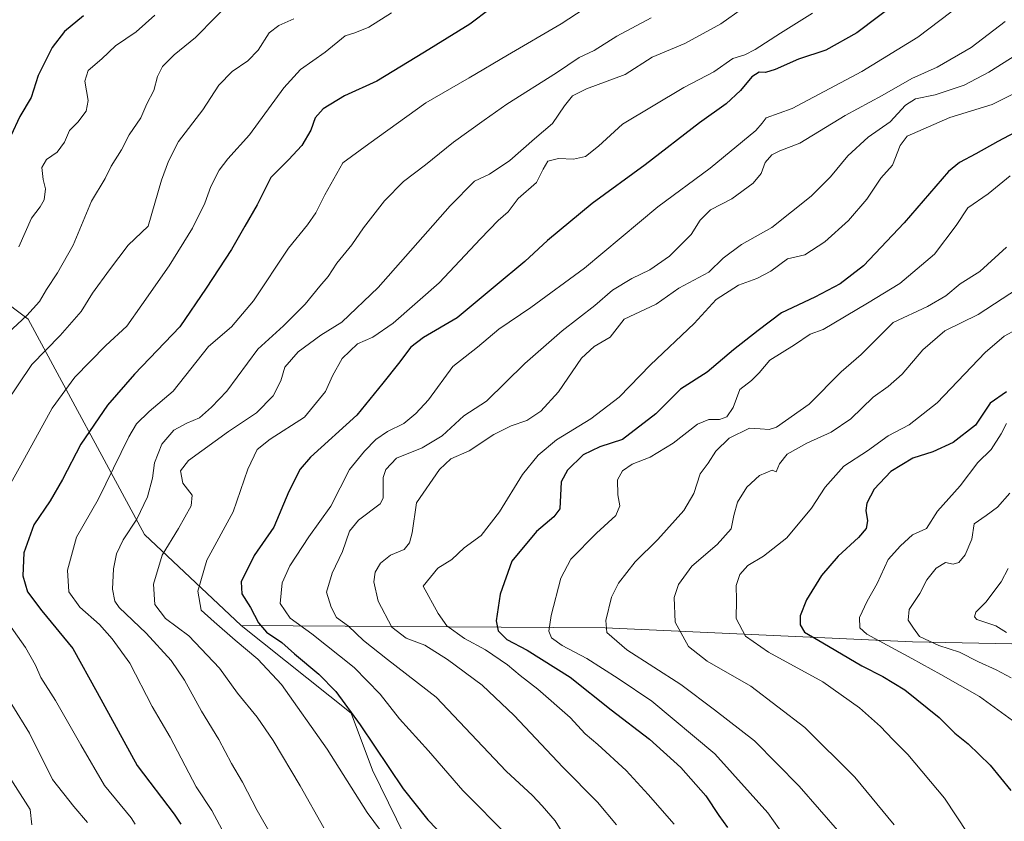
# Model space of a CAD drawing. Units: metres. Extents: x 610562 to 614004, y 4747828 to 4750197.
# Drawn here: x 611155 to 611461, y 4749199 to 4749448 of the extents above; entities that cross this region are included whole.
import ezdxf

# ---------------------------------------------------------------- set-up
doc = ezdxf.new("R2010")
doc.units = ezdxf.units.M
doc.header["$MEASUREMENT"] = 0
for name, color, linetype, lineweight in [('Arbolado forestal CxS', 92, 'Continuous', 0), ('Curva de nivel maestra', 30, 'Continuous', 30), ('Curva de nivel normal', 30, 'Continuous', 0), ('Matorral CxS', 135, 'Continuous', 0)]:
    doc.layers.add(name, color=color, linetype=linetype, lineweight=lineweight)

# ---------------------------------------------------------------- blocks, each defined once
blk = doc.blocks.new('*U9')
at = {"layer": 'Arbolado forestal CxS', "color": 92, "linetype": 'Continuous', "lineweight": 0}
blk.add_polyline3d([(611504.8876999998, 4749252.959100001, 901.6474000000018), (611432.8063000003, 4749254.4299, 883.1904999999971), (611337.1879000004, 4749258.8433, 858.907600000006), (611223.9861000003, 4749259.550100001, 822.4958000000044), (611193.9435000002, 4749287.8663, 810.1965000000056), (611157.8391000004, 4749354.713500001, 783.9965999999987), (611139.6873000005, 4749368.299500001, 775.7614999999934), (611126.5395000001, 4749363.520099999, 771.8246999999974), (611108.9633, 4749382.733899999, 762.9633999999934), (611088.9039000003, 4749385.066099999, 756.6451999999991), (611081.6118999999, 4749385.913899999, 754.401199999993), (611078.0657000003, 4749386.326099999, 752.8007000000072), (611039.2959000003, 4749382.3599, 743.857999999993), (611070.1217, 4749457.531300001, 751.4398999999976)], dxfattribs=at)

msp = doc.modelspace()

# ---------------------------------------------------------------- linework, layer by layer
at = {"layer": 'Arbolado forestal CxS', "color": 92, "linetype": 'Continuous', "lineweight": 0}
for points in [[(611223.9861000003, 4749259.550100001, 822.4958000000044), (611193.9435000002, 4749287.8663, 810.1965000000056), (611157.8391000004, 4749354.713500001, 783.9965999999987), (611139.6873000005, 4749368.299500001, 775.7614999999934), (611126.5395000001, 4749363.520099999, 771.8246999999974), (611108.9633, 4749382.733899999, 762.9633999999934), (611088.9039000003, 4749385.066099999, 756.6451999999991), (611081.6118999999, 4749385.913899999, 754.401199999993), (611078.0657000003, 4749386.326099999, 752.8007000000072), (611039.2959000003, 4749382.3599, 743.857999999993)], [(611282.1643000003, 4749179.2125, 820.7936000000045), (611264.8558999998, 4749214.5529, 822.2762999999978), (611258.2534999996, 4749232.2467, 823.8932000000059), (611223.9861000003, 4749259.550100001, 822.4958000000044), (611337.1879000004, 4749258.8433, 858.907600000006), (611432.8063000003, 4749254.4299, 883.1904999999971), (611504.8876999998, 4749252.959100001, 901.6474000000018)], [(611223.9861000003, 4749259.550100001, 822.4958000000044), (611337.1879000004, 4749258.8433, 858.907600000006), (611432.8063000003, 4749254.4299, 883.1904999999971), (611504.8876999998, 4749252.959100001, 901.6474000000018), (611533.1860999997, 4749241.255100001, 904.3053999999975)], [(611223.9861000003, 4749259.550100001, 822.4958000000044), (611337.1879000004, 4749258.8433, 858.907600000006), (611432.8063000003, 4749254.4299, 883.1904999999971), (611504.8876999998, 4749252.959100001, 901.6474000000018), (611533.1860999997, 4749241.255100001, 904.3053999999975)], [(611223.9861000003, 4749259.550100001, 822.4958000000044), (611258.2534999996, 4749232.2467, 823.8932000000059), (611264.8558999998, 4749214.5529, 822.2762999999978), (611282.1643000003, 4749179.2125, 820.7936000000045)]]:
    msp.add_polyline3d(points, dxfattribs=at)
at = {"layer": 'Curva de nivel maestra', "color": 30, "linetype": 'Continuous', "lineweight": 30, "flags": 128}
for points, elevation in [([(611429.4299999997, 4749454.300100001), (611415.5199999996, 4749443.800100001), (611405.8200000003, 4749438.360099999), (611397.3899999997, 4749435.590100001), (611390.1500000004, 4749432.390100001), (611387.0999999996, 4749431.450099999), (611385.0999999996, 4749431.530099999), (611382.8099999996, 4749430.110099999), (611379.2800000003, 4749425.890100001), (611374.8200000003, 4749421.710100001), (611366.6100000005, 4749415.7401), (611349.7199999997, 4749402.7401), (611333.1600000003, 4749390.710100001), (611319.3499999996, 4749379.1801), (611312.2199999997, 4749372.640100001), (611302.9900000002, 4749365.020099999), (611291.1600000003, 4749355.120100001), (611280.7699999996, 4749349.0801), (611276.7699999996, 4749346.100099999), (611272.9699999997, 4749341.0001), (611268.0899999999, 4749334.9001), (611259.9900000002, 4749324.920100001), (611245.5599999996, 4749311.880100001), (611242.4199999999, 4749308.130100001), (611238.8700000001, 4749301.1801), (611234.2100000001, 4749290.100099999), (611228.0800000001, 4749281.3301), (611224.0599999996, 4749273.120100001), (611224.25, 4749269.340100001), (611226.9699999997, 4749265.1501), (611229.4500000002, 4749260.3301), (611231.9199999999, 4749257.450099999), (611236.6399999997, 4749254.2301), (611240.5700000003, 4749250.7601), (611248.2300000006, 4749244.360099999), (611253.4699999997, 4749239.0001), (611261.0499999998, 4749228.610099999), (611274.4299999997, 4749208.7301), (611282.0999999996, 4749199.170100001), (611290.1600000003, 4749190.7601)], 825.0000000000001), ([(611301.4299999997, 4749451.220100001), (611295.0999999996, 4749446.420100001), (611281.0999999996, 4749437.770099999), (611266.2100000001, 4749428.780099999), (611256.1299999999, 4749424.140100001), (611249.4900000002, 4749420.1601), (611247.0700000003, 4749417.380100001), (611245.75, 4749413.530099999), (611242.9400000004, 4749408.7501), (611238.7400000002, 4749404.2601), (611233.2999999998, 4749398.800100001), (611229.0099999999, 4749390.3301), (611225.2199999997, 4749383.700099999), (611221.0199999996, 4749376.380100001), (611213.2000000002, 4749364.380100001), (611205, 4749352.380100001), (611190.9100000003, 4749337.620100001), (611182.4500000002, 4749328.0001), (611174.1799999997, 4749315.950099999), (611168.4600000001, 4749304.880100001), (611164.5899999999, 4749298.270099999), (611159.5599999996, 4749290.790100001), (611156.4000000004, 4749282.0801), (611156.1600000003, 4749274.9801), (611157.6200000001, 4749270.020099999), (611162.0099999999, 4749264.090100001), (611171.7300000006, 4749252.4101), (611179.2199999997, 4749238.720100001), (611191.6699999999, 4749216.020099999), (611203.1799999997, 4749200.8301), (611205.2300000006, 4749197.790100001)], 800.0000000000001), ([(611174.9800000006, 4749449.040100001), (611169.1200000001, 4749444.1601), (611165.2599999999, 4749439.1801), (611160.9299999997, 4749430.4901), (611158.7300000006, 4749423.710100001), (611155.2000000002, 4749417.710100001), (611152.4299999997, 4749411.710100001)], 775), ([(611466.5899999999, 4749413.780099999), (611459.3300000001, 4749409.9801), (611452.54, 4749406.110099999), (611447.3799999999, 4749403.5001), (611443.9900000002, 4749400.710100001), (611430.2400000002, 4749384.710100001), (611417.5800000001, 4749371.380100001), (611410.2800000003, 4749365.710100001), (611402.4000000004, 4749361.5601), (611392.1100000005, 4749356.710100001), (611384.7699999996, 4749351.280099999), (611377.0999999996, 4749345.210100001), (611368.9600000001, 4749338.2401), (611360.7000000002, 4749333.0101), (611352.9600000001, 4749325.380100001), (611342.6699999999, 4749317.300100001), (611335.5700000003, 4749315.0601), (611330.3799999999, 4749312.5801), (611325.5199999996, 4749307.770099999), (611323.5499999998, 4749304.1601), (611323.0999999996, 4749295.770099999), (611321.2599999999, 4749293.290100001), (611315.8799999999, 4749288.700099999), (611308.1900000004, 4749279.5601), (611304.6200000001, 4749269.2501), (611303.3099999996, 4749261.0001), (611303.9199999999, 4749257.880100001), (611306.6799999997, 4749255.210100001), (611312.9500000002, 4749251.9001), (611326.3300000001, 4749243.420100001), (611339.1500000004, 4749233.360099999), (611351.0499999998, 4749224.2301), (611360.7999999998, 4749215.420100001), (611368.5599999996, 4749206.550100001), (611372.6100000005, 4749200.420100001), (611375.2699999996, 4749196.710100001)], 850), ([(611462.0599999996, 4749332.1501), (611456.9600000001, 4749328.6501), (611452.3600000005, 4749321.840100001), (611445.4299999997, 4749316.370100001), (611439.0999999996, 4749313.5001), (611432.8799999999, 4749311.540100001), (611426.0800000001, 4749307.440099999), (611420.8799999999, 4749301.920100001), (611418.6100000005, 4749297.530099999), (611418.2800000003, 4749295.2601), (611418.8600000005, 4749292.0701), (611418.4000000004, 4749289.720100001), (611416.0199999996, 4749286.9001), (611409.7199999997, 4749281.120100001), (611404.5499999998, 4749275.0801), (611399.7999999998, 4749267.540100001), (611397.8799999999, 4749262.5801), (611397.8499999996, 4749259.7401), (611399.2699999996, 4749257.450099999), (611404.8799999999, 4749254.1501), (611417.0199999996, 4749246.960100001), (611423.5800000001, 4749243.720100001), (611430.4400000004, 4749239.5101), (611441.0999999996, 4749230.9001), (611445.9500000002, 4749226.040100001), (611450.0999999996, 4749222.7501), (611456.9699999997, 4749216.100099999), (611463.4000000004, 4749208.280099999)], 875)]:
    msp.add_lwpolyline(points, dxfattribs=dict(at, elevation=elevation))
at = {"layer": 'Curva de nivel normal', "color": 30, "linetype": 'Continuous', "lineweight": 0, "flags": 128}
for points, elevation in [([(611222.5, 4749455.279999999), (611209.8700000001, 4749442.279999999), (611203.2400000002, 4749436.880000001), (611199.5800000001, 4749433.289999999), (611198.0199999996, 4749430.17), (611196.8399999999, 4749425.850000001), (611194.7300000006, 4749421.710000001), (611192.8200000003, 4749417.380000001), (611189.2199999997, 4749412.039999999), (611186.79, 4749407.380000001), (611183.5800000001, 4749402.300000001), (611181.7599999999, 4749398.480000001), (611177.5199999996, 4749391.42), (611171.8399999999, 4749377.710000001), (611166.9100000003, 4749369.140000001), (611163.4800000006, 4749364.029999999), (611161.3399999999, 4749360.24), (611157.4199999999, 4749355.930000001), (611147.0800000001, 4749346.42)], 785), ([(611335.1799999997, 4749454.220000001), (611323.5800000001, 4749446.58), (611306.8200000003, 4749436.850000001), (611294.9900000002, 4749429.789999999), (611281.4900000002, 4749422.039999999), (611263.75, 4749409.289999999), (611255.7000000002, 4749403.33), (611250.0599999996, 4749393.359999999), (611247.2599999999, 4749387.84), (611244.6299999999, 4749384.08), (611238.7699999996, 4749376.82), (611227.8600000005, 4749360.41), (611220.9900000002, 4749352.390000001), (611213.8799999999, 4749346.310000001), (611202.9000000004, 4749332.369999999), (611195.4000000004, 4749326.100000001), (611191.5199999996, 4749322.180000001), (611189.1100000005, 4749318.140000001), (611179.5599999996, 4749298.710000001), (611172.8300000001, 4749287.039999999), (611169.9800000006, 4749276.710000001), (611170.4299999997, 4749270), (611173.8899999997, 4749265.180000001), (611180.0300000003, 4749259.869999999), (611183.9600000001, 4749255.34), (611189.4000000004, 4749247.810000001), (611196.3700000001, 4749234.390000001), (611201.9299999997, 4749224.810000001), (611210.0899999999, 4749209.390000001), (611214.9000000004, 4749202.01), (611219.7300000006, 4749193.07)], 805), ([(611379.9199999999, 4749451.279999999), (611373.1900000004, 4749446.560000001), (611361.9699999997, 4749440.5), (611351.8200000003, 4749436.17), (611343.4400000004, 4749430.800000001), (611331.4699999997, 4749426.33), (611327.0599999996, 4749424.16), (611324.5800000001, 4749421.039999999), (611320.8499999996, 4749415.58), (611315.2800000003, 4749410.859999999), (611307.5599999996, 4749404.09), (611301.2800000003, 4749399.84), (611296.5899999999, 4749397.67), (611288.9800000006, 4749390.039999999), (611266.6900000004, 4749364.630000001), (611255.3899999997, 4749353.810000001), (611248.7699999996, 4749349.800000001), (611241.7599999999, 4749344.560000001), (611237.6600000003, 4749339.810000001), (611236.3200000003, 4749335.600000001), (611234.0199999996, 4749330.930000001), (611228.8200000003, 4749325.600000001), (611220.0800000001, 4749319.859999999), (611207.6900000004, 4749310.850000001), (611205.1500000004, 4749307.560000001), (611205.8600000005, 4749303.800000001), (611208.7699999996, 4749300.07), (611208.4600000001, 4749296.710000001), (611204.54, 4749289.710000001), (611199.4900000002, 4749281.380000001), (611196.7400000002, 4749272.380000001), (611197.1600000003, 4749266.039999999), (611200.5, 4749261.699999999), (611207.7800000003, 4749256.27), (611217.29, 4749246.24), (611222.9199999999, 4749238.529999999), (611229.0199999996, 4749231), (611234.0099999999, 4749223.76), (611242.4000000004, 4749209.720000001), (611249.7400000002, 4749196.680000001)], 815), ([(611448.0999999996, 4749452.77), (611434.4299999997, 4749442.460000001), (611417.0999999996, 4749431.720000001), (611395.3399999999, 4749420.279999999), (611387.2599999999, 4749417.350000001), (611386.0599999996, 4749415.710000001), (611384.1100000005, 4749413.380000001), (611369.8399999999, 4749401.710000001), (611353.5800000001, 4749389.630000001), (611330.7999999998, 4749370.66), (611314.1600000003, 4749358.34), (611304.1600000003, 4749351.66), (611297.5300000003, 4749346.039999999), (611289.8700000001, 4749340.039999999), (611282.3099999996, 4749329.710000001), (611278.3399999999, 4749325.449999999), (611274.6500000004, 4749322.359999999), (611269.5800000001, 4749319.83), (611265.9100000003, 4749317.390000001), (611262.3600000005, 4749313.710000001), (611257.7599999999, 4749308.039999999), (611251.9199999999, 4749296.66), (611245.1299999999, 4749287.060000001), (611239.1699999999, 4749278.07), (611236.7999999998, 4749272.75), (611236.1399999997, 4749266.41), (611239.2400000002, 4749261.84), (611246.0099999999, 4749256.960000001), (611259.1799999997, 4749246.449999999), (611267.2800000003, 4749238.220000001), (611273.2699999996, 4749230.539999999), (611282.29, 4749220.57), (611292.9500000002, 4749208.220000001), (611307.3600000005, 4749193.710000001)], 830), ([(611270.7699999996, 4749449.980000001), (611263.7699999996, 4749445.5), (611259.4299999997, 4749443.810000001), (611256.3600000005, 4749442.82), (611250.1600000003, 4749437.74), (611242.4400000004, 4749432.380000001), (611237.3099999996, 4749426.710000001), (611226.5999999996, 4749412.09), (611219.8499999996, 4749404.58), (611217.1699999999, 4749401.09), (611214.5899999999, 4749396), (611212.7000000002, 4749390.859999999), (611208.8799999999, 4749383), (611201.6399999997, 4749371.380000001), (611193.0999999996, 4749359.189999999), (611188.5199999996, 4749352.619999999), (611181.9500000002, 4749346.529999999), (611172.2599999999, 4749336.74), (611165.2300000006, 4749327.050000001), (611155.5599999996, 4749309.380000001), (611147.6200000001, 4749295.42)], 795), ([(611240.4600000001, 4749448.08), (611235.7400000002, 4749446.039999999), (611232.7699999996, 4749443.76), (611229.3600000005, 4749438.369999999), (611226.0999999996, 4749435.060000001), (611221.2199999997, 4749431.710000001), (611217.0599999996, 4749427.460000001), (611212.0999999996, 4749419.869999999), (611204.5099999999, 4749410.029999999), (611201.4400000004, 4749403.92), (611199.3099999996, 4749398.01), (611195.1200000001, 4749383.710000001), (611188.8799999999, 4749377.720000001), (611183.0999999996, 4749370.060000001), (611177.7599999999, 4749362.800000001), (611174.2400000002, 4749357.16), (611167.7599999999, 4749349.710000001), (611158.9800000006, 4749340.710000001), (611150.6900000004, 4749328.380000001)], 790), ([(611154.9000000004, 4749377.24), (611158.8799999999, 4749386.180000001), (611161.4800000006, 4749389.65), (611162.7199999997, 4749391.810000001), (611163.2100000001, 4749395.32), (611162.4400000004, 4749398.140000001), (611162.0099999999, 4749401.869999999), (611163.5199999996, 4749404.430000001), (611166.79, 4749406.630000001), (611169.0800000001, 4749409.82), (611170.7000000002, 4749413.380000001), (611173.2199999997, 4749416.039999999), (611175.8399999999, 4749419.380000001), (611176.4800000006, 4749422.710000001), (611175.4100000003, 4749428.710000001), (611176.4699999997, 4749432.029999999), (611180.7400000002, 4749435.640000001), (611185, 4749439.689999999), (611191.3899999997, 4749444.039999999), (611197.2100000001, 4749449.210000001)], 780), ([(611351.54, 4749448.449999999), (611340.9100000003, 4749442.680000001), (611333.8200000003, 4749438.279999999), (611329.1699999999, 4749436.140000001), (611322.1399999997, 4749431.32), (611306.6100000005, 4749421.560000001), (611299.5599999996, 4749416.619999999), (611290.0899999999, 4749409.779999999), (611281.3600000005, 4749402.730000001), (611274.4699999997, 4749397.58), (611268.6100000005, 4749391.550000001), (611262.0999999996, 4749383.100000001), (611258.4299999997, 4749377.84), (611253.79, 4749372.180000001), (611251.1200000001, 4749368.050000001), (611248.4600000001, 4749365.039999999), (611243.9699999997, 4749359.460000001), (611237.1500000004, 4749352.699999999), (611229.2000000002, 4749345.460000001), (611219.54, 4749332.380000001), (611214.8200000003, 4749327.359999999), (611211.0700000003, 4749324.119999999), (611207.0999999996, 4749322.449999999), (611203.0999999996, 4749320.24), (611199.3700000001, 4749315.91), (611197.1200000001, 4749310.140000001), (611196.5, 4749305.380000001), (611194.8799999999, 4749299.51), (611191.5700000003, 4749292.57), (611187.3399999999, 4749286.199999999), (611185.3099999996, 4749281.800000001), (611184.2999999998, 4749277.189999999), (611184.0099999999, 4749270.869999999), (611184.7699999996, 4749267.130000001), (611186.1200000001, 4749265.119999999), (611194.4900000002, 4749257.180000001), (611202.2300000006, 4749248.66), (611206.4100000003, 4749242.49), (611211.75, 4749232.9), (611217.1299999999, 4749224.140000001), (611221.0700000003, 4749216.630000001), (611224.4800000006, 4749210.82), (611229.0199999996, 4749201.970000001), (611237.9400000004, 4749186.439999999)], 810), ([(611401.7599999999, 4749449.880000001), (611391.7599999999, 4749443.710000001), (611383.8799999999, 4749438.58), (611380.7000000002, 4749436.970000001), (611376.9000000004, 4749435.76), (611370.9900000002, 4749431.689999999), (611361.6699999999, 4749426.779999999), (611342.6200000001, 4749415.380000001), (611335.1500000004, 4749408.58), (611331.0999999996, 4749405.289999999), (611327.3899999997, 4749404.529999999), (611322.7000000002, 4749404.699999999), (611319.4400000004, 4749403.83), (611317.9600000001, 4749401.380000001), (611315.9000000004, 4749397.230000001), (611310.1299999999, 4749392.300000001), (611307.0499999998, 4749388.119999999), (611303.9699999997, 4749385.380000001), (611298.4199999999, 4749379.710000001), (611285.5999999996, 4749366.02), (611271.2699999996, 4749353.51), (611264.9699999997, 4749349.180000001), (611260.25, 4749347.09), (611255.4600000001, 4749342.58), (611252.4000000004, 4749337.119999999), (611250.2599999999, 4749332.300000001), (611243.7699999996, 4749324.26), (611233.0999999996, 4749317.5), (611228.9600000001, 4749314.279999999), (611226.1600000003, 4749308.17), (611221.5, 4749294.91), (611213.3799999999, 4749279.82), (611210.5599999996, 4749270.17), (611211.5800000001, 4749264.300000001), (611215.5999999996, 4749260.65), (611222.1299999999, 4749255), (611229.2300000006, 4749249.109999999), (611236.5700000003, 4749241.180000001), (611250.7599999999, 4749221.050000001), (611263.1799999997, 4749201.449999999), (611271.8200000003, 4749189.76)], 820), ([(611461.6399999997, 4749447.24), (611451.0899999999, 4749439.25), (611440.4900000002, 4749433.060000001), (611432.5899999999, 4749429.58), (611423.3300000001, 4749424.27), (611411.9000000004, 4749418.050000001), (611397.75, 4749409.52), (611391.5099999999, 4749407.060000001), (611389.04, 4749405.890000001), (611386.9699999997, 4749403.439999999), (611385.7300000006, 4749400.039999999), (611383.2599999999, 4749397.039999999), (611376.6399999997, 4749392.210000001), (611369.9400000004, 4749388.720000001), (611366.7800000003, 4749385.550000001), (611363.9400000004, 4749381.039999999), (611357.2599999999, 4749374.390000001), (611351.1500000004, 4749370.100000001), (611345.4800000006, 4749367.4), (611339.5599999996, 4749363.75), (611334.0700000003, 4749359.050000001), (611323.9100000003, 4749351.100000001), (611312.2100000001, 4749340.939999999), (611300.3499999996, 4749329.27), (611293.29, 4749324.680000001), (611286.5300000003, 4749318.49), (611280.29, 4749314.76), (611272.3600000005, 4749311.5), (611268.9900000002, 4749308.029999999), (611268.2199999997, 4749305.539999999), (611268.2199999997, 4749299.140000001), (611267.2599999999, 4749297.33), (611260.5700000003, 4749292.25), (611257.7599999999, 4749288.810000001), (611255.5700000003, 4749282.539999999), (611252.3700000001, 4749275.83), (611250.5999999996, 4749269.91), (611252.0199999996, 4749265.180000001), (611253.7199999997, 4749261.99), (611257.4000000004, 4749259.34), (611262.1100000005, 4749254.83), (611269.5700000003, 4749248.91), (611284.6299999999, 4749237.24), (611306.4000000004, 4749214.289999999), (611314.6299999999, 4749206.710000001), (611317.6600000003, 4749203.470000001), (611321.7100000001, 4749198.76), (611327.4600000001, 4749189.460000001)], 835), ([(611467.1900000004, 4749438.25), (611456.5199999996, 4749431.5), (611448.8899999997, 4749427.539999999), (611439.8799999999, 4749424.460000001), (611433.7699999996, 4749423.230000001), (611430.6399999997, 4749421.32), (611425.8799999999, 4749416.130000001), (611418.9800000006, 4749411.380000001), (611412.7400000002, 4749405.5), (611407.3600000005, 4749398.99), (611401.25, 4749392.970000001), (611389.04, 4749383.220000001), (611379.6200000001, 4749377.949999999), (611373.8899999997, 4749373.730000001), (611369.4600000001, 4749369.359999999), (611360.0999999996, 4749364.42), (611353.0999999996, 4749359.42), (611343.0999999996, 4749354.730000001), (611338.7699999996, 4749349.180000001), (611333.7699999996, 4749346.230000001), (611329.9100000003, 4749342.600000001), (611322.6699999999, 4749332.140000001), (611317.2400000002, 4749326.180000001), (611312.9000000004, 4749323.25), (611308.04, 4749321.59), (611302.6600000003, 4749318.92), (611294.9299999997, 4749313.859999999), (611289.1900000004, 4749311.33), (611285.7000000002, 4749308.02), (611278.5300000003, 4749297.710000001), (611277.2199999997, 4749288.289999999), (611276.4100000003, 4749285.199999999), (611274.7599999999, 4749283.16), (611270.4299999997, 4749281.439999999), (611267.3300000001, 4749278.91), (611265.6900000004, 4749276.16), (611265.3300000001, 4749273.109999999), (611266.6699999999, 4749267.050000001), (611270.9100000003, 4749259.050000001), (611275.3399999999, 4749255.619999999), (611281.1200000001, 4749253.439999999), (611288.2400000002, 4749249), (611298.9400000004, 4749240.930000001), (611308.9299999997, 4749231.529999999), (611324.0199999996, 4749215.49), (611334.9000000004, 4749204.66), (611340.7400000002, 4749197.560000001)], 840), ([(611466.1299999999, 4749425.699999999), (611457.5499999998, 4749421.529999999), (611444.4600000001, 4749417.42), (611431.1500000004, 4749411.619999999), (611428.9600000001, 4749408.710000001), (611426.5599999996, 4749402.680000001), (611422.9800000006, 4749398.609999999), (611418.5599999996, 4749392.02), (611412.8700000001, 4749385.470000001), (611405.54, 4749378.82), (611399.3399999999, 4749374.74), (611393.9400000004, 4749373.539999999), (611388.7999999998, 4749369.630000001), (611384.4500000002, 4749367.42), (611378.6900000004, 4749365.32), (611371.7699999996, 4749360.869999999), (611364.9000000004, 4749353.460000001), (611351.3200000003, 4749340.59), (611341.5700000003, 4749330.5), (611332.7699999996, 4749323.77), (611322.0700000003, 4749317.279999999), (611316.4100000003, 4749312.470000001), (611311.4900000002, 4749306.470000001), (611304.3300000001, 4749294.82), (611298.6900000004, 4749287.550000001), (611293.3399999999, 4749283.67), (611289.5499999998, 4749280.039999999), (611285.1900000004, 4749277.390000001), (611280.6799999997, 4749271.710000001), (611285.3300000001, 4749263.24), (611287.9800000006, 4749259.41), (611293.4500000002, 4749255.5), (611300, 4749251.92), (611306.9000000004, 4749247.26), (611310.8099999996, 4749243.949999999), (611316.2800000003, 4749239.789999999), (611326.2999999998, 4749230.91), (611330.9699999997, 4749225.82), (611334.9400000004, 4749222.529999999), (611343.75, 4749214.430000001), (611350.5599999996, 4749207.039999999), (611358.6399999997, 4749197.76)], 845), ([(611396.5999999996, 4749188.83), (611387.8300000001, 4749201.34), (611371.3300000001, 4749219.609999999), (611351.7800000003, 4749235.980000001), (611341.2699999996, 4749243.02), (611331.5300000003, 4749249.230000001), (611323.8300000001, 4749253.27), (611320.5899999999, 4749255.680000001), (611319.75, 4749257.82), (611320.4299999997, 4749262.619999999), (611323.4299999997, 4749274.24), (611326.5700000003, 4749280.199999999), (611334.5, 4749288.24), (611340.5499999998, 4749293.730000001), (611341.8300000001, 4749296.779999999), (611341.1699999999, 4749300.15), (611341.0999999996, 4749304.82), (611342.6600000003, 4749307.65), (611345.6699999999, 4749309.67), (611351.2400000002, 4749311.9), (611358.3300000001, 4749316.26), (611365.9100000003, 4749322.07), (611369.4500000002, 4749323.600000001), (611372.7699999996, 4749323.57), (611375.0999999996, 4749324.390000001), (611377.0099999999, 4749327.34), (611379.0999999996, 4749332.850000001), (611382.7599999999, 4749335.710000001), (611385.0999999996, 4749338.07), (611388.4299999997, 4749342.029999999), (611396.0999999996, 4749346.76), (611400.9900000002, 4749350.060000001), (611405.0499999998, 4749351.560000001), (611418.8300000001, 4749359.710000001), (611428.8899999997, 4749365.859999999), (611439.5999999996, 4749374.970000001), (611446.4299999997, 4749383.859999999), (611449.9800000006, 4749389.4), (611456.3899999997, 4749393.680000001), (611463.1600000003, 4749399.279999999)], 855), ([(611462, 4749377.109999999), (611453.79, 4749369.609999999), (611447.6299999999, 4749365.710000001), (611443.1500000004, 4749362.01), (611437.4299999997, 4749358.720000001), (611426.7699999996, 4749353.699999999), (611421.0999999996, 4749348.060000001), (611416.8200000003, 4749343.76), (611410.5800000001, 4749338.390000001), (611400.6600000003, 4749328.380000001), (611390.5199999996, 4749321.199999999), (611388.2699999996, 4749320.449999999), (611385.4699999997, 4749320.66), (611382.0999999996, 4749320.91), (611375.8099999996, 4749317.720000001), (611371.6500000004, 4749313.710000001), (611369.2800000003, 4749310.039999999), (611366.8099999996, 4749306.710000001), (611364.8399999999, 4749300.529999999), (611361.7199999997, 4749295.27), (611353.6500000004, 4749286.279999999), (611346.5300000003, 4749279.310000001), (611341.3600000005, 4749272.710000001), (611339.2300000006, 4749268.380000001), (611337.4699999997, 4749261.039999999), (611337.7999999998, 4749257.34), (611343.9699999997, 4749251.939999999), (611360.7400000002, 4749241.180000001), (611371.2800000003, 4749233.34), (611383.6699999999, 4749223.710000001), (611397.5599999996, 4749209.58), (611410.2300000006, 4749195.039999999)], 860), ([(611470.5800000001, 4749367.51), (611453.2199999997, 4749356.230000001), (611442.8600000005, 4749351.17), (611436.0499999998, 4749345.199999999), (611429.6399999997, 4749337.689999999), (611425.2300000006, 4749333.869999999), (611420.5999999996, 4749330.550000001), (611413.6399999997, 4749323.74), (611407.54, 4749319.65), (611400, 4749316.26), (611393.8700000001, 4749312.74), (611391.4500000002, 4749309.800000001), (611390.4600000001, 4749307.32), (611389.1299999999, 4749307.850000001), (611385.2199999997, 4749306.109999999), (611381.2599999999, 4749302.529999999), (611378.3799999999, 4749297.890000001), (611377.2300000006, 4749293.689999999), (611376.4299999997, 4749289.539999999), (611372.1100000005, 4749284.720000001), (611364.2300000006, 4749277.970000001), (611360.0300000003, 4749272.300000001), (611358.7000000002, 4749268.230000001), (611359, 4749260.609999999), (611363.1600000003, 4749253.039999999), (611369, 4749248.49), (611382.5199999996, 4749240.720000001), (611399.2800000003, 4749227.869999999), (611414.8600000005, 4749212.4), (611427.1100000005, 4749197.600000001)], 865), ([(611465.0999999996, 4749351.5), (611461.2999999998, 4749349.52), (611455.4199999999, 4749344.359999999), (611440.5099999999, 4749328.710000001), (611431.8099999996, 4749321.9), (611425.2300000006, 4749318.460000001), (611418.7699999996, 4749313.869999999), (611411.4299999997, 4749309.029999999), (611405.6600000003, 4749302.560000001), (611401.4100000003, 4749296.050000001), (611393.6799999997, 4749286.77), (611386.4699999997, 4749281.109999999), (611381.5700000003, 4749278.16), (611379.0700000003, 4749275.42), (611377.9400000004, 4749271.99), (611378.1100000005, 4749267.449999999), (611377.9900000002, 4749261.710000001), (611380.8300000001, 4749256.199999999), (611387.9800000006, 4749251.279999999), (611404.8899999997, 4749241.99), (611416.3099999996, 4749233.92), (611422.8600000005, 4749228.180000001), (611426.6699999999, 4749224.119999999), (611431.3899999997, 4749219.380000001), (611442.79, 4749205.810000001), (611450.0599999996, 4749194.890000001)], 870), ([(611462.0800000001, 4749322.300000001), (611460.4000000004, 4749319.07), (611457.2599999999, 4749314.230000001), (611453.1600000003, 4749310.199999999), (611447.6100000005, 4749302.92), (611440.6200000001, 4749295.09), (611437.2100000001, 4749289.710000001), (611432.79, 4749287.730000001), (611429.0300000003, 4749284.279999999), (611425.2100000001, 4749280), (611421.7999999998, 4749272.550000001), (611418.7599999999, 4749267.119999999), (611416.2999999998, 4749261.980000001), (611416.4400000004, 4749258.779999999), (611418.5800000001, 4749256.800000001), (611432.6200000001, 4749249.25), (611441.5700000003, 4749244.27), (611453.6399999997, 4749237.49), (611466.1399999997, 4749228.380000001)], 880), ([(611463.0999999996, 4749300.689999999), (611459.2699999996, 4749296.34), (611455.7599999999, 4749293.710000001), (611452.0199999996, 4749291.16), (611451.2199999997, 4749286.369999999), (611449.2199999997, 4749281.49), (611447.2000000002, 4749279.100000001), (611445.5, 4749278.630000001), (611443.0599999996, 4749279.140000001), (611440.1799999997, 4749277.380000001), (611437.25, 4749273.710000001), (611435.1200000001, 4749269.460000001), (611431.7400000002, 4749264.51), (611431.4299999997, 4749261.189999999), (611433.0999999996, 4749258.680000001), (611435.0300000003, 4749256.16), (611440.9699999997, 4749253.27), (611447.4100000003, 4749251.26), (611453.3600000005, 4749248.26), (611458.8799999999, 4749245.76), (611463.4500000002, 4749243.310000001)], 885), ([(611462.54, 4749277.199999999), (611460.3799999999, 4749273.140000001), (611455.6100000005, 4749266.789999999), (611452.5300000003, 4749263.710000001), (611452.1100000005, 4749262.26), (611452.7699999996, 4749261.380000001), (611458.7699999996, 4749259.4), (611462.0099999999, 4749257.33)], 890), ([(611150.04, 4749262.539999999), (611156.9800000006, 4749252.720000001), (611160.0999999996, 4749247.24), (611161.7400000002, 4749243.350000001), (611166.25, 4749236.25), (611174.2000000002, 4749222.42), (611181.5300000003, 4749209.789999999), (611189.7999999998, 4749199.699999999), (611191.0999999996, 4749197.779999999)], 795), ([(611152.7100000001, 4749235.01), (611158.2000000002, 4749226.039999999), (611165.3799999999, 4749211.609999999), (611172.04, 4749203.300000001), (611176.2400000002, 4749198.27)], 790), ([(611150.0599999996, 4749215.539999999), (611158.4000000004, 4749202.279999999), (611158.8899999997, 4749197.560000001)], 785)]:
    msp.add_lwpolyline(points, dxfattribs=dict(at, elevation=elevation))
at = {"layer": 'Matorral CxS', "color": 135, "linetype": 'Continuous', "lineweight": 0}
for points in [[(610961.0521, 4749286.2937, 732.8672999999981), (610998.8180999998, 4749340.348300001, 740.5757000000012), (611030.4685000004, 4749370.596700001, 743.2985000000045), (611039.2959000003, 4749382.3599, 743.857999999993), (611078.0657000003, 4749386.326099999, 752.8007000000072), (611081.6118999999, 4749385.913899999, 754.401199999993), (611088.9039000003, 4749385.066099999, 756.6451999999991), (611108.9633, 4749382.733899999, 762.9633999999934), (611126.5395000001, 4749363.520099999, 771.8246999999974), (611139.6873000005, 4749368.299500001, 775.7614999999934), (611157.8391000004, 4749354.713500001, 783.9965999999987), (611193.9435000002, 4749287.8663, 810.1965000000056), (611223.9861000003, 4749259.550100001, 822.4958000000044), (611258.2534999996, 4749232.2467, 823.8932000000059), (611264.8558999998, 4749214.5529, 822.2762999999978), (611282.1643000003, 4749179.2125, 820.7936000000045)], [(611223.9861000003, 4749259.550100001, 822.4958000000044), (611193.9435000002, 4749287.8663, 810.1965000000056), (611157.8391000004, 4749354.713500001, 783.9965999999987), (611139.6873000005, 4749368.299500001, 775.7614999999934), (611126.5395000001, 4749363.520099999, 771.8246999999974), (611108.9633, 4749382.733899999, 762.9633999999934), (611088.9039000003, 4749385.066099999, 756.6451999999991), (611081.6118999999, 4749385.913899999, 754.401199999993), (611078.0657000003, 4749386.326099999, 752.8007000000072), (611039.2959000003, 4749382.3599, 743.857999999993)], [(611223.9861000003, 4749259.550100001, 822.4958000000044), (611258.2534999996, 4749232.2467, 823.8932000000059), (611264.8558999998, 4749214.5529, 822.2762999999978), (611282.1643000003, 4749179.2125, 820.7936000000045)]]:
    msp.add_polyline3d(points, dxfattribs=at)

# ---------------------------------------------------------------- block references
at = {"layer": 'Arbolado forestal CxS', "color": 92, "linetype": 'Continuous', "lineweight": 0}
msp.add_blockref('*U9', (0, 0), dxfattribs=at)

doc.saveas('drawing.dxf')
